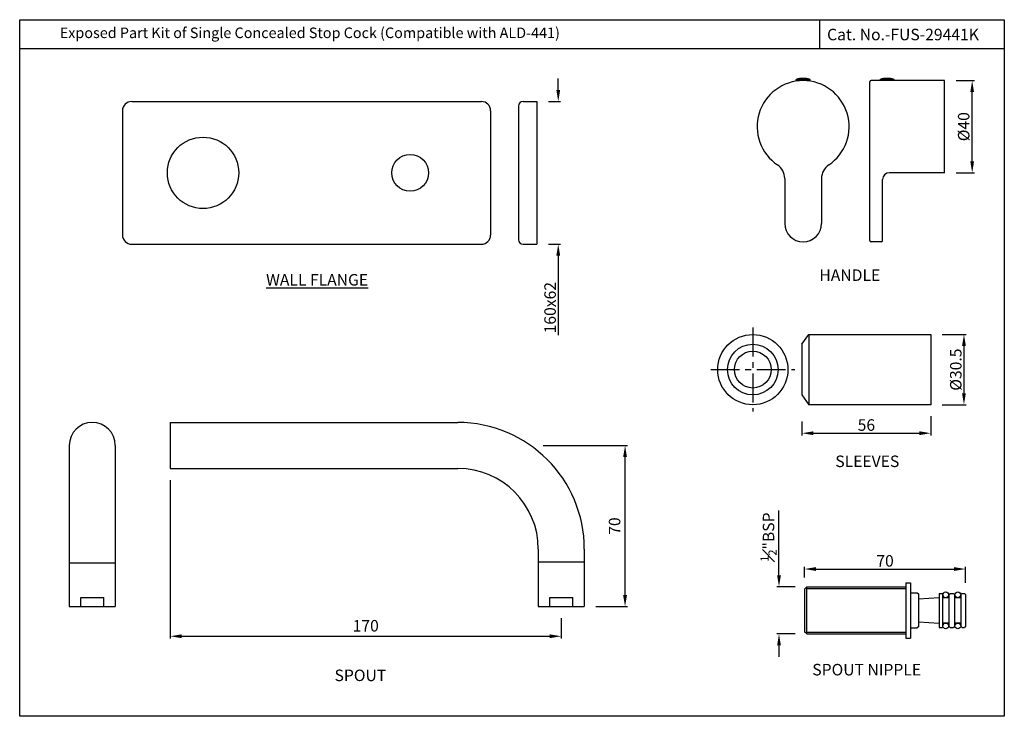
# Model space of a CAD drawing. Units: millimetres. Extents: x 638 to 1066, y -409 to -107.
import ezdxf

# ---------------------------------------------------------------- set-up
doc = ezdxf.new("R2010")
doc.units = ezdxf.units.MM
doc.header["$MEASUREMENT"] = 0
doc.linetypes.add('CENTER', pattern=[2, 1.25, -0.25, 0.25, -0.25])
doc.styles.get("Standard").update_dxf_attribs({"font": 'arial.ttf'})
doc.styles.add('STYLE1', font='times.ttf', dxfattribs={"height": 3})
doc.dimstyles.new('STANDARD$0', dxfattribs={"dimtxt": 5, "dimasz": 1, "dimexe": 1, "dimexo": 1, "dimgap": 0.09, "dimtad": 2, "dimtih": 1, "dimtoh": 1, "dimdec": 1, "dimzin": 0, "dimdsep": 46, "dimtxsty": 'STYLE1', "dimcen": 0.09, "dimadec": 0, "dimazin": 0, "dimtfac": 1, "dimtdec": 1, "dimtofl": 0, "dimtmove": 1, "dimatfit": 3, "dimfxl": 0, "dimtolj": 1, "dimtzin": 0, "dimarcsym": 0})
doc.dimstyles.new('Vikas', dxfattribs={"dimtxt": 3, "dimasz": 3, "dimexe": 1, "dimexo": 3, "dimgap": 1, "dimtad": 3, "dimdec": 1, "dimzin": 0, "dimdsep": 46, "dimtxsty": 'Standard', "dimcen": 0.09, "dimadec": 1, "dimazin": 0, "dimtfac": 1, "dimtdec": 1, "dimtofl": 0, "dimtmove": 0, "dimatfit": 3, "dimfxl": 0, "dimtolj": 1, "dimtzin": 0, "dimarcsym": 0})

# ---------------------------------------------------------------- blocks, each defined once
blk = doc.blocks.new('*D23')
at = {"color": 0, "lineweight": -2, "transparency": 16777216}
for p, q in [((703.43, -306.62), (703.43, -375.48)), ((873.43, -366.62), (873.43, -375.48)), ((708.43, -374.48), (868.43, -374.48))]:
    blk.add_line(p, q, dxfattribs=at)
at = {"color": 0, "transparency": 16777216}
for points in [[(708.43, -373.65), (708.43, -375.31), (703.43, -374.48)], [(868.43, -373.65), (868.43, -375.31), (873.43, -374.48)]]:
    blk.add_solid(points, dxfattribs=at)
at = {"layer": 'Defpoints', "color": 0, "transparency": 16777216}
for p in [(703.43, -301.62), (873.43, -361.62), (873.43, -374.48)]:
    blk.add_point(p, dxfattribs=at)
at = {"color": 0, "transparency": 16777216, "insert": (788.43, -369.93), "char_height": 5, "attachment_point": 5}
blk.add_mtext('\\A1;170', dxfattribs=at)
blk = doc.blocks.new('*D24')
at = {"color": 0, "lineweight": -2, "transparency": 16777216}
for p, q in [((865.48, -291.62), (902.13, -291.62)), ((901.13, -356.62), (901.13, -296.62)), ((888.43, -361.62), (902.13, -361.62))]:
    blk.add_line(p, q, dxfattribs=at)
at = {"color": 0, "transparency": 16777216}
for points in [[(900.3, -296.62), (901.96, -296.62), (901.13, -291.62)], [(900.3, -356.62), (901.96, -356.62), (901.13, -361.62)]]:
    blk.add_solid(points, dxfattribs=at)
at = {"layer": 'Defpoints', "color": 0, "transparency": 16777216}
for p in [(860.48, -291.62), (901.13, -291.62), (883.43, -361.62)]:
    blk.add_point(p, dxfattribs=at)
at = {"color": 0, "transparency": 16777216, "insert": (896.58, -326.62), "char_height": 5, "attachment_point": 5, "rotation": 90}
blk.add_mtext('\\A1;70', dxfattribs=at)
blk = doc.blocks.new('*D21')
at = {"color": 0, "lineweight": -2, "transparency": 16777216}
for p, q in [((968.03, -347.99), (968.03, -319.83)), ((975.12, -352.99), (967.03, -352.99)), ((975.12, -373.49), (967.03, -373.49)), ((968.03, -378.49), (968.03, -383.49))]:
    blk.add_line(p, q, dxfattribs=at)
at = {"color": 0, "transparency": 16777216}
for points in [[(967.2, -347.99), (968.87, -347.99), (968.03, -352.99)], [(967.2, -378.49), (968.87, -378.49), (968.03, -373.49)]]:
    blk.add_solid(points, dxfattribs=at)
at = {"layer": 'Defpoints', "color": 0, "transparency": 16777216}
for p in [(980.12, -352.99), (968.03, -373.49), (980.12, -373.49)]:
    blk.add_point(p, dxfattribs=at)
at = {"color": 0, "transparency": 16777216, "insert": (963.48, -331.41), "char_height": 5, "attachment_point": 5, "rotation": 90}
blk.add_mtext('\\A1;{\\H0.7x;\\S1#2;}"BSP', dxfattribs=at)
blk = doc.blocks.new('*D22')
at = {"color": 0, "lineweight": -2, "transparency": 16777216}
for p, q in [((979.12, -348.99), (979.12, -344.28)), ((984.12, -345.28), (1044.12, -345.28)), ((1049.12, -351.34), (1049.12, -344.28))]:
    blk.add_line(p, q, dxfattribs=at)
at = {"color": 0, "transparency": 16777216}
for points in [[(984.12, -344.45), (984.12, -346.11), (979.12, -345.28)], [(1044.12, -344.45), (1044.12, -346.11), (1049.12, -345.28)]]:
    blk.add_solid(points, dxfattribs=at)
at = {"layer": 'Defpoints', "color": 0, "transparency": 16777216}
for p in [(1049.12, -345.28), (979.12, -353.99), (1049.12, -356.34)]:
    blk.add_point(p, dxfattribs=at)
at = {"color": 0, "transparency": 16777216, "insert": (1014.12, -341.73), "char_height": 5, "attachment_point": 5}
blk.add_mtext('\\A1;70', dxfattribs=at)
blk = doc.blocks.new('*D38')
at = {"color": 0, "lineweight": -2, "transparency": 16777216}
for p, q in [((1039.01, -243.41), (1049.41, -243.41)), ((1048.41, -248.41), (1048.41, -268.91)), ((1039.01, -273.91), (1049.41, -273.91))]:
    blk.add_line(p, q, dxfattribs=at)
at = {"color": 0, "transparency": 16777216}
for points in [[(1047.58, -248.41), (1049.24, -248.41), (1048.41, -243.41)], [(1047.58, -268.91), (1049.24, -268.91), (1048.41, -273.91)]]:
    blk.add_solid(points, dxfattribs=at)
at = {"layer": 'Defpoints', "color": 0, "transparency": 16777216}
for p in [(1034.01, -243.41), (1034.01, -273.91), (1048.41, -273.91)]:
    blk.add_point(p, dxfattribs=at)
at = {"color": 0, "transparency": 16777216, "insert": (1044.86, -258.66), "char_height": 5, "attachment_point": 5, "rotation": 90}
blk.add_mtext('\\A1;{\\fISOCPEUR|b0|i0|c0|p34;%%C}30.5', dxfattribs=at)
blk = doc.blocks.new('*D39')
at = {"color": 0, "lineweight": -2, "transparency": 16777216}
for p, q in [((978.01, -281.23), (978.01, -287.29)), ((1034.01, -278.91), (1034.01, -287.29)), ((983.01, -286.29), (1029.01, -286.29))]:
    blk.add_line(p, q, dxfattribs=at)
at = {"color": 0, "transparency": 16777216}
for points in [[(983.01, -285.45), (983.01, -287.12), (978.01, -286.29)], [(1029.01, -285.45), (1029.01, -287.12), (1034.01, -286.29)]]:
    blk.add_solid(points, dxfattribs=at)
at = {"layer": 'Defpoints', "color": 0, "transparency": 16777216}
for p in [(978.01, -276.23), (1034.01, -273.91), (1034.01, -286.29)]:
    blk.add_point(p, dxfattribs=at)
at = {"color": 0, "transparency": 16777216, "insert": (1006.01, -282.73), "char_height": 5, "attachment_point": 5}
blk.add_mtext('\\A1;56', dxfattribs=at)
blk = doc.blocks.new('*D43')
at = {"color": 0, "lineweight": -2, "transparency": 16777216}
for p, q in [((1045.02, -133.14), (1052.99, -133.14)), ((1051.99, -168.14), (1051.99, -138.14)), ((1045.02, -173.14), (1052.99, -173.14))]:
    blk.add_line(p, q, dxfattribs=at)
at = {"color": 0, "transparency": 16777216}
for points in [[(1051.16, -138.14), (1052.82, -138.14), (1051.99, -133.14)], [(1051.16, -168.14), (1052.82, -168.14), (1051.99, -173.14)]]:
    blk.add_solid(points, dxfattribs=at)
at = {"layer": 'Defpoints', "color": 0, "transparency": 16777216}
for p in [(1040.02, -133.14), (1051.99, -133.14), (1040.02, -173.14)]:
    blk.add_point(p, dxfattribs=at)
at = {"color": 0, "transparency": 16777216, "insert": (1048.3, -153.14), "char_height": 5, "attachment_point": 5, "rotation": 90}
blk.add_mtext('\\A1;%%C40', dxfattribs=at)
blk = doc.blocks.new('*D60')
at = {"color": 0, "lineweight": -2, "transparency": 16777216}
for p, q in [((872.1, -137.19), (872.1, -132.19)), ((867.82, -142.19), (873.1, -142.19)), ((867.82, -204.19), (873.1, -204.19)), ((872.1, -209.19), (872.1, -243.66))]:
    blk.add_line(p, q, dxfattribs=at)
at = {"color": 0, "transparency": 16777216}
for points in [[(871.27, -137.19), (872.93, -137.19), (872.1, -142.19)], [(871.27, -209.19), (872.93, -209.19), (872.1, -204.19)]]:
    blk.add_solid(points, dxfattribs=at)
at = {"layer": 'Defpoints', "color": 0, "transparency": 16777216}
for p in [(862.82, -142.19), (862.82, -204.19), (872.1, -204.19)]:
    blk.add_point(p, dxfattribs=at)
at = {"color": 0, "transparency": 16777216, "insert": (868.55, -231.76), "char_height": 5, "attachment_point": 5, "rotation": 90}
blk.add_mtext('\\A1;160x62', dxfattribs=at)

msp = doc.modelspace()

# ---------------------------------------------------------------- linework, layer by layer
for p, q in [((967.3, -106.69), (967.3, -106.67)), ((985.68, -106.69), (985.68, -119.39)), ((1065.95, -119.39), (638.05, -119.39)), ((975.51, -132.64), (981.51, -132.64)), ((975.51, -133.37), (975.51, -132.64)), ((981.51, -133.37), (981.51, -132.64)), ((1018.02, -132.64), (1012.02, -132.64)), ((1012.02, -133.14), (1012.02, -132.64)), ((1018.02, -133.14), (1018.02, -132.64)), ((1007.52, -202.64), (1007.52, -133.64)), ((1040.02, -133.14), (1008.02, -133.14)), ((1040.02, -173.14), (1040.02, -133.14)), ((686.71, -142.19), (838.71, -142.19)), ((854.82, -144.19), (854.82, -202.19)), ((856.82, -142.19), (862.82, -142.19)), ((862.82, -142.19), (862.82, -204.19)), ((682.71, -146.19), (682.71, -200.19)), ((842.71, -146.19), (842.71, -200.19)), ((1040.02, -173.14), (1016.02, -173.14)), ((970.51, -175.59), (970.51, -195.14)), ((986.51, -175.59), (986.51, -195.14)), ((1013.02, -202.64), (1013.02, -176.14)), ((686.71, -204.19), (838.71, -204.19)), ((856.82, -204.19), (862.82, -204.19)), ((1012.52, -203.14), (1008.02, -203.14)), ((978.01, -247.66), (981.01, -243.41)), ((981.01, -243.41), (1034.01, -243.41)), ((981.01, -243.41), (981.01, -273.91)), ((1034.01, -243.41), (1034.01, -273.91)), ((978.01, -247.66), (978.01, -269.66)), ((978.01, -269.66), (981.01, -273.91)), ((1034.01, -273.91), (981.01, -273.91)), ((703.43, -281.62), (828.43, -281.62)), ((703.43, -281.62), (703.43, -301.62)), ((659.59, -291.62), (659.59, -342.62)), ((679.59, -291.62), (679.59, -342.62)), ((703.43, -301.62), (828.43, -301.62)), ((863.43, -336.62), (863.43, -342.12)), ((883.43, -336.62), (883.43, -342.12)), ((863.43, -342.12), (883.43, -342.12)), ((863.43, -342.12), (863.43, -361.62)), ((883.43, -342.12), (883.43, -361.62)), ((659.59, -342.62), (679.59, -342.62)), ((659.59, -342.62), (659.59, -361.62)), ((679.59, -342.62), (679.59, -361.62)), ((979.12, -353.99), (980.12, -352.99)), ((979.12, -353.99), (979.12, -372.49)), ((980.12, -352.99), (1023.12, -352.99)), ((1023.12, -351.24), (1023.12, -375.24)), ((1023.12, -351.24), (1025.12, -351.24)), ((1025.12, -351.24), (1025.12, -375.24)), ((664.59, -361.62), (664.59, -357.62)), ((664.59, -357.62), (674.59, -357.62)), ((674.59, -361.62), (674.59, -357.62)), ((868.43, -361.62), (868.43, -357.62)), ((868.43, -357.62), (878.43, -357.62)), ((878.43, -361.62), (878.43, -357.62)), ((1025.12, -355.59), (1028.12, -355.59)), ((1028.12, -355.59), (1028.62, -356.09)), ((1028.62, -356.09), (1028.62, -370.39)), ((1028.62, -358.24), (1037.62, -357.64)), ((1037.62, -355.84), (1039.12, -355.84)), ((1037.62, -355.84), (1037.62, -370.64)), ((1039.12, -355.84), (1039.12, -370.64)), ((1041.87, -357.74), (1039.12, -357.74)), ((1041.87, -356.34), (1042.37, -355.84)), ((1041.87, -356.34), (1041.87, -370.14)), ((1042.37, -355.84), (1043.87, -355.84)), ((1043.87, -355.84), (1044.37, -356.34)), ((1044.37, -356.34), (1044.37, -370.14)), ((1047.12, -357.74), (1044.37, -357.74)), ((1047.62, -355.84), (1047.12, -356.34)), ((1047.12, -356.34), (1047.12, -370.14)), ((1047.62, -355.84), (1048.62, -355.84)), ((1048.62, -355.84), (1049.12, -356.34)), ((1049.12, -356.34), (1049.12, -370.14)), ((659.59, -361.62), (679.59, -361.62)), ((863.43, -361.62), (883.43, -361.62)), ((1025.12, -370.89), (1028.12, -370.89)), ((1028.62, -370.39), (1028.12, -370.89)), ((1028.62, -368.24), (1037.62, -368.84)), ((1037.62, -370.64), (1039.12, -370.64)), ((1041.87, -368.74), (1039.12, -368.74)), ((1042.37, -370.64), (1041.87, -370.14)), ((1042.37, -370.64), (1043.87, -370.64)), ((1044.37, -370.14), (1043.87, -370.64)), ((1047.12, -368.74), (1044.37, -368.74)), ((1047.62, -370.64), (1047.12, -370.14)), ((1047.62, -370.64), (1048.62, -370.64)), ((1049.12, -370.14), (1048.62, -370.64)), ((980.12, -373.49), (979.12, -372.49)), ((980.12, -373.49), (1023.12, -373.49)), ((1023.12, -375.24), (1025.12, -375.24))]:
    msp.add_line(p, q)
at = {"linetype": 'CENTER', "ltscale": 10}
for p, q in [((956.65, -240.41), (956.65, -276.91)), ((938.4, -258.66), (974.9, -258.66))]:
    msp.add_line(p, q, dxfattribs=at)
at = {"color": 3}
for p, q in [((980.12, -373.49), (980.12, -352.99)), ((980.12, -353.74), (1023.12, -353.74)), ((980.12, -372.74), (1023.12, -372.74))]:
    msp.add_line(p, q, dxfattribs=at)
msp.add_lwpolyline([(638.05, -106.69), (1065.95, -106.69), (1065.95, -409.25), (638.05, -409.25)], close=True)
for centre, radius in [((717.71, -173.19), 15.5), ((807.71, -173.19), 8), ((956.65, -258.66), 15.25), ((956.65, -258.66), 11), ((956.65, -258.66), 8), ((1040.5, -356.49), 1.25), ((1045.75, -356.49), 1.25), ((1040.5, -369.99), 1.25), ((1045.75, -369.99), 1.25)]:
    msp.add_circle(centre, radius)
for centre, radius, start, end in [((978.51, -141.39), 9.25, 71.0754, 108.9246), ((1015.02, -141.39), 9.25, 71.0754, 108.9246), ((978.51, -153.14), 20, 303.749, 236.251), ((1008.02, -133.64), 0.5, 90, 180), ((686.71, -146.19), 4, 90, 180), ((838.71, -146.19), 4, 0, 90), ((856.82, -144.19), 2, 90, 180), ((963.51, -175.59), 7, 0, 56.251), ((993.51, -175.59), 7, 123.749, 180), ((1016.02, -176.14), 3, 90, 180), ((978.51, -195.14), 8, 180, 0), ((686.71, -200.19), 4, 180, 270), ((838.71, -200.19), 4, 270, 0), ((856.82, -202.19), 2, 180, 270), ((1008.02, -202.64), 0.5, 180, 270), ((1012.52, -202.64), 0.5, 270, 0), ((669.59, -291.62), 10, 0, 180), ((828.43, -336.62), 55, 0, 90), ((828.43, -336.62), 35, 0, 90)]:
    msp.add_arc(centre, radius, start, end)

# ---------------------------------------------------------------- texts
for s, p in [('Cat. No.-FUS-29441K', (988.93, -115.61)), ('%%UHANDLE', (985.57, -220.13)), ('%%USLEEVES', (992.5, -300.99)), ('%%USPOUT', (774.88, -393.97)), ('%%USPOUT NIPPLE', (982.51, -391.49))]:
    msp.add_text(s, height=5).set_placement(p)
at = {"color": 1, "insert": (655.46, -110.07), "char_height": 5, "width": 283.2508, "attachment_point": 1}
msp.add_mtext('{\\fCalibri|b0|i0|c0|p34;\\H0.91667x;\\C256;Exposed Part Kit of Single Concealed Stop Cock (Compatible with ALD-441)}', dxfattribs=at)
at = {"insert": (745.13, -217.15), "char_height": 5, "width": 48.9086, "attachment_point": 1}
msp.add_mtext('{\\LWALL FLANGE}', dxfattribs=at)

# ---------------------------------------------------------------- dimensions: what is measured, and where the dimension line sits
for base, p1, p2, text, picture, middle in [((872.1, -204.19), (862.82, -142.19), (862.82, -204.19), '160x<>', '*D60', (872.1, -231.76)), ((1051.99, -133.14), (1040.02, -173.14), (1040.02, -133.14), '%%C<>', '*D43', (1051.99, -153.14)), ((968.03, -373.49), (980.12, -352.99), (980.12, -373.49), '{\\H0.7x;\\S1#2;}"BSP', '*D21', (968.03, -331.41))]:
    dim = msp.add_linear_dim(base=base, p1=p1, p2=p2, angle=90, text=text, dimstyle='Vikas', override={"dimtxt": 5, "dimasz": 5, "dimexo": 5, "dimdec": 0, "dimatfit": 1})
    dim.commit()
    dim.dimension.update_dxf_attribs({"geometry": picture, "text_midpoint": middle, "dimtype": 160})
dim = msp.add_linear_dim(base=(1048.41, -273.91), p1=(1034.01, -243.41), p2=(1034.01, -273.91), angle=90, text='{\\fISOCPEUR|b0|i0|c0|p34;%%C}<>', dimstyle='Vikas', override={"dimtxt": 5, "dimasz": 5, "dimexo": 5, "dimatfit": 1})
dim.commit()
dim.dimension.update_dxf_attribs({"geometry": '*D38', "text_midpoint": (1044.86, -258.66)})
for base, p1, p2, dimstyle, override, picture, middle in [((1034.01, -286.29), (978.01, -276.23), (1034.01, -273.91), 'Vikas', {"dimtxt": 5, "dimasz": 5, "dimexo": 5, "dimdec": 0, "dimatfit": 1}, '*D39', (1006.01, -282.73)), ((873.43, -374.48), (703.43, -301.62), (873.43, -361.62), 'STANDARD$0', {"dimasz": 5, "dimexo": 5, "dimgap": 2, "dimtad": 3, "dimtih": 0, "dimtoh": 0, "dimdec": 0, "dimtxsty": 'Standard'}, '*D23', (788.43, -369.93)), ((1049.12, -345.28), (979.12, -353.99), (1049.12, -356.34), 'Vikas', {"dimtxt": 5, "dimasz": 5, "dimexo": 5, "dimdec": 0, "dimatfit": 1}, '*D22', (1014.12, -341.73))]:
    dim = msp.add_linear_dim(base=base, p1=p1, p2=p2, dimstyle=dimstyle, override=override)
    dim.commit()
    dim.dimension.update_dxf_attribs({"geometry": picture, "text_midpoint": middle})
dim = msp.add_linear_dim(base=(901.13, -291.62), p1=(883.43, -361.62), p2=(860.48, -291.62), angle=90, dimstyle='STANDARD$0', override={"dimasz": 5, "dimexo": 5, "dimgap": 2, "dimtad": 3, "dimtih": 0, "dimtoh": 0, "dimdec": 0, "dimtxsty": 'Standard'})
dim.commit()
dim.dimension.update_dxf_attribs({"geometry": '*D24', "text_midpoint": (896.58, -326.62)})

doc.saveas('drawing.dxf')
